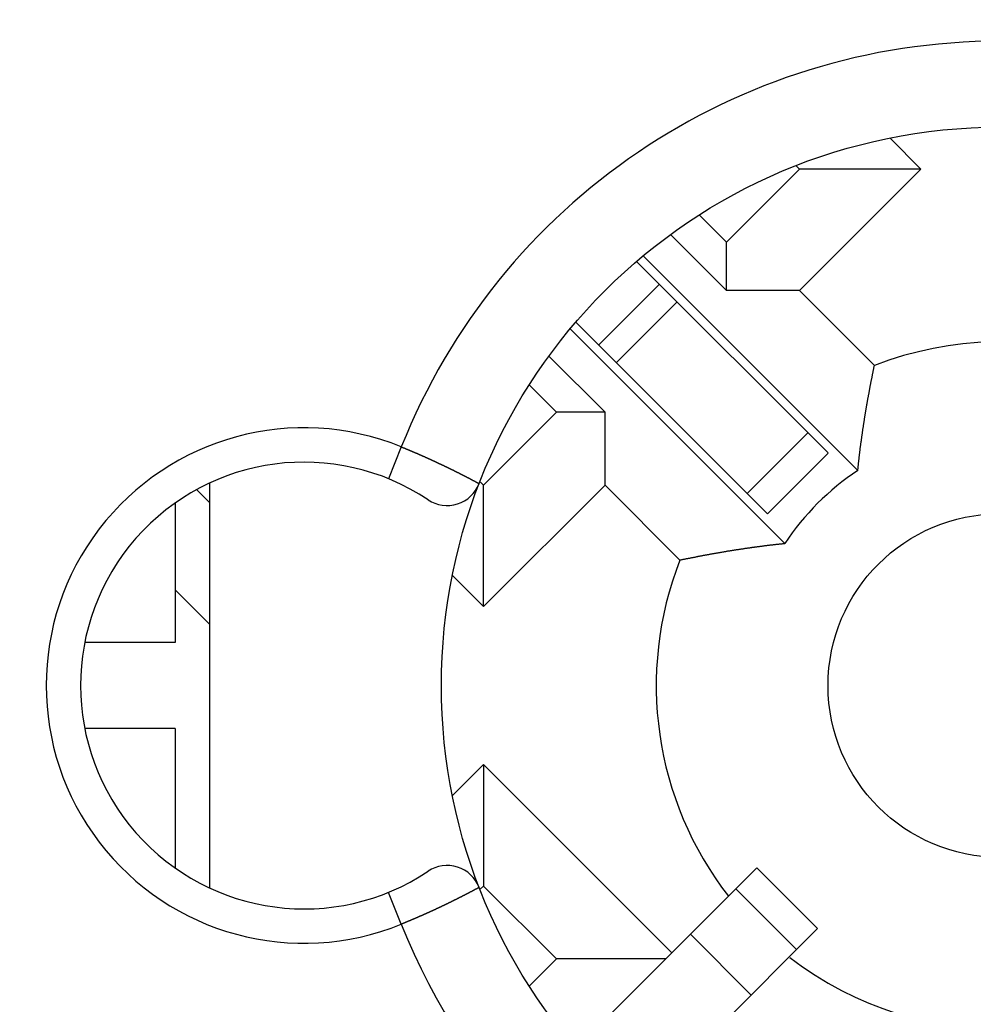
# Model space of a CAD drawing. Units: millimetres. Extents: x 0 to 1188, y 0 to 1680.
# Drawn here: x 972 to 978, y 958 to 964 of the extents above; entities that cross this region are included whole.
import ezdxf

# ---------------------------------------------------------------- set-up
doc = ezdxf.new("R2010")
doc.units = ezdxf.units.MM

msp = doc.modelspace()

# ---------------------------------------------------------------- linework, layer by layer
for p, q in [((977.7435, 962.9899), (977.5639, 963.1694)), ((976.6121, 962.5656), (977.0364, 962.9899)), ((977.0364, 962.9899), (977.0166, 963.0097)), ((977.0364, 962.2827), (977.7435, 962.9899)), ((977.7435, 962.9899), (977.0364, 962.9899)), ((976.4552, 962.7225), (976.6121, 962.5656)), ((976.2873, 962.6075), (976.6121, 962.2827)), ((976.6121, 962.2827), (976.6121, 962.5656)), ((977.376, 961.236), (976.1294, 962.4826)), ((977.2034, 961.3379), (976.0908, 962.4505)), ((975.8678, 961.9664), (976.2213, 962.32)), ((977.0364, 962.2827), (976.6121, 962.2827)), ((977.0364, 962.2827), (977.4726, 961.8465)), ((975.9709, 961.8633), (976.3245, 962.2168)), ((976.9517, 960.8117), (975.7051, 962.0583)), ((976.8499, 960.9843), (975.7372, 962.097)), ((975.905, 961.5756), (975.5802, 961.9004)), ((977.4673, 961.8196), (977.4678, 961.8236)), ((977.4678, 961.8236), (977.4688, 961.8276)), ((977.4688, 961.8276), (977.4693, 961.8311)), ((977.4693, 961.8311), (977.4703, 961.8351)), ((977.4703, 961.8351), (977.4708, 961.8391)), ((977.4708, 961.8391), (977.4718, 961.8426)), ((977.4718, 961.8426), (977.4728, 961.8466)), ((977.4558, 961.7626), (977.4563, 961.7666)), ((977.4563, 961.7666), (977.4573, 961.7701)), ((977.4573, 961.7701), (977.4578, 961.7741)), ((977.4578, 961.7741), (977.4588, 961.7781)), ((977.4588, 961.7781), (977.4593, 961.7816)), ((977.4593, 961.7816), (977.4603, 961.7856)), ((977.4603, 961.7856), (977.4608, 961.7891)), ((977.4608, 961.7891), (977.4618, 961.7931)), ((977.4618, 961.7931), (977.4623, 961.7971)), ((977.4623, 961.7971), (977.4633, 961.8006)), ((977.4633, 961.8006), (977.4638, 961.8046)), ((977.4638, 961.8046), (977.4648, 961.8086)), ((977.4648, 961.8086), (977.4653, 961.8121)), ((977.4653, 961.8121), (977.4663, 961.8161)), ((977.4663, 961.8161), (977.4673, 961.8196)), ((975.6221, 961.5756), (975.4652, 961.7326)), ((977.4448, 961.7056), (977.4453, 961.7091)), ((977.4453, 961.7091), (977.4463, 961.7131)), ((977.4463, 961.7131), (977.4468, 961.7166)), ((977.4468, 961.7166), (977.4473, 961.7206)), ((977.4473, 961.7206), (977.4483, 961.7246)), ((977.4483, 961.7246), (977.4488, 961.7281)), ((977.4488, 961.7281), (977.4498, 961.7321)), ((977.4498, 961.7321), (977.4503, 961.7361)), ((977.4503, 961.7361), (977.4513, 961.7396)), ((977.4513, 961.7396), (977.4518, 961.7436)), ((977.4518, 961.7436), (977.4528, 961.7476)), ((977.4528, 961.7476), (977.4533, 961.7511)), ((977.4533, 961.7511), (977.4543, 961.7551)), ((977.4543, 961.7551), (977.4548, 961.7586)), ((977.4548, 961.7586), (977.4558, 961.7626)), ((977.4343, 961.6481), (977.4348, 961.6516)), ((977.4348, 961.6516), (977.4353, 961.6556)), ((977.4353, 961.6556), (977.4363, 961.6596)), ((977.4363, 961.6596), (977.4368, 961.6631)), ((977.4368, 961.6631), (977.4378, 961.6671)), ((977.4378, 961.6671), (977.4383, 961.6711)), ((977.4383, 961.6711), (977.4388, 961.6746)), ((977.4388, 961.6746), (977.4398, 961.6786)), ((977.4398, 961.6786), (977.4403, 961.6826)), ((977.4403, 961.6826), (977.4413, 961.6861)), ((977.4413, 961.6861), (977.4418, 961.6901)), ((977.4418, 961.6901), (977.4423, 961.6941)), ((977.4423, 961.6941), (977.4433, 961.6976)), ((977.4433, 961.6976), (977.4438, 961.7016)), ((977.4438, 961.7016), (977.4448, 961.7056)), ((977.4243, 961.5906), (977.4248, 961.5941)), ((977.4248, 961.5941), (977.4253, 961.5981)), ((977.4253, 961.5981), (977.4263, 961.6021)), ((977.4263, 961.6021), (977.4268, 961.6056)), ((977.4268, 961.6056), (977.4273, 961.6096)), ((977.4273, 961.6096), (977.4283, 961.6136)), ((977.4283, 961.6136), (977.4288, 961.6171)), ((977.4288, 961.6171), (977.4293, 961.6211)), ((977.4293, 961.6211), (977.4303, 961.6251)), ((977.4303, 961.6251), (977.4308, 961.6286)), ((977.4308, 961.6286), (977.4313, 961.6326)), ((977.4313, 961.6326), (977.4323, 961.6366)), ((977.4323, 961.6366), (977.4328, 961.6401)), ((977.4328, 961.6401), (977.4333, 961.6441)), ((977.4333, 961.6441), (977.4343, 961.6481)), ((975.1979, 961.1514), (975.6221, 961.5756)), ((975.905, 961.5756), (975.6221, 961.5756)), ((975.905, 961.1514), (975.905, 961.5756)), ((977.4148, 961.5331), (977.4153, 961.5366)), ((977.4153, 961.5366), (977.4158, 961.5406)), ((977.4158, 961.5406), (977.4168, 961.5446)), ((977.4168, 961.5446), (977.4173, 961.5481)), ((977.4173, 961.5481), (977.4178, 961.5521)), ((977.4178, 961.5521), (977.4183, 961.5561)), ((977.4183, 961.5561), (977.4193, 961.5596)), ((977.4193, 961.5596), (977.4198, 961.5636)), ((977.4198, 961.5636), (977.4203, 961.5676)), ((977.4203, 961.5676), (977.4208, 961.5711)), ((977.4208, 961.5711), (977.4218, 961.5751)), ((977.4218, 961.5751), (977.4223, 961.5791)), ((977.4223, 961.5791), (977.4228, 961.5826)), ((977.4228, 961.5826), (977.4233, 961.5866)), ((977.4233, 961.5866), (977.4243, 961.5906)), ((977.4058, 961.4751), (977.4063, 961.4791)), ((977.4063, 961.4791), (977.4073, 961.4831)), ((977.4073, 961.4831), (977.4078, 961.4866)), ((977.4078, 961.4866), (977.4083, 961.4906)), ((977.4083, 961.4906), (977.4088, 961.4946)), ((977.4088, 961.4946), (977.4093, 961.4981)), ((977.4093, 961.4981), (977.4098, 961.5021)), ((977.4098, 961.5021), (977.4108, 961.5061)), ((977.4108, 961.5061), (977.4113, 961.5101)), ((977.4113, 961.5101), (977.4118, 961.5136)), ((977.4118, 961.5136), (977.4123, 961.5176)), ((977.4123, 961.5176), (977.4128, 961.5216)), ((977.4128, 961.5216), (977.4138, 961.5251)), ((977.4138, 961.5251), (977.4143, 961.5291)), ((977.4143, 961.5291), (977.4148, 961.5331)), ((977.0857, 961.4556), (976.7321, 961.102)), ((977.3983, 961.4211), (977.3988, 961.4251)), ((977.3988, 961.4251), (977.3993, 961.4291)), ((977.3993, 961.4291), (977.3998, 961.4331)), ((977.3998, 961.4331), (977.4003, 961.4366)), ((977.4003, 961.4366), (977.4008, 961.4406)), ((977.4008, 961.4406), (977.4013, 961.4446)), ((977.4013, 961.4446), (977.4018, 961.4481)), ((977.4018, 961.4481), (977.4028, 961.4521)), ((977.4028, 961.4521), (977.4033, 961.4561)), ((977.4033, 961.4561), (977.4038, 961.4601)), ((977.4038, 961.4601), (977.4043, 961.4636)), ((977.4043, 961.4636), (977.4048, 961.4676)), ((977.4048, 961.4676), (977.4053, 961.4716)), ((977.4053, 961.4716), (977.4058, 961.4751)), ((974.7197, 961.3735), (974.6442, 961.1883)), ((974.7198, 961.3736), (974.7213, 961.3731)), ((974.7213, 961.3731), (974.7228, 961.3721)), ((974.7228, 961.3721), (974.7243, 961.3716)), ((974.7243, 961.3716), (974.7258, 961.3711)), ((974.7258, 961.3711), (974.7268, 961.3706)), ((974.7268, 961.3706), (974.7283, 961.3701)), ((974.7283, 961.3701), (974.7298, 961.3696)), ((974.7298, 961.3696), (974.7313, 961.3686)), ((974.7313, 961.3686), (974.7328, 961.3681)), ((974.7328, 961.3681), (974.7343, 961.3676)), ((974.7343, 961.3676), (974.7358, 961.3671)), ((974.7358, 961.3671), (974.7373, 961.3666)), ((974.7373, 961.3666), (974.7388, 961.3656)), ((974.7388, 961.3656), (974.7403, 961.3651)), ((974.7403, 961.3651), (974.7418, 961.3646)), ((974.7418, 961.3646), (974.7428, 961.3641)), ((974.7428, 961.3641), (974.7443, 961.3636)), ((977.3903, 961.3636), (977.3908, 961.3676)), ((977.3908, 961.3676), (977.3913, 961.3711)), ((977.3913, 961.3711), (977.3918, 961.3751)), ((977.3918, 961.3751), (977.3923, 961.3791)), ((977.3923, 961.3791), (977.3928, 961.3826)), ((977.3928, 961.3826), (977.3933, 961.3866)), ((977.3933, 961.3866), (977.3938, 961.3906)), ((977.3938, 961.3906), (977.3943, 961.3946)), ((977.3943, 961.3946), (977.3953, 961.3981)), ((977.3953, 961.3981), (977.3958, 961.4021)), ((977.3958, 961.4021), (977.3963, 961.4061)), ((977.3963, 961.4061), (977.3968, 961.4096)), ((977.3968, 961.4096), (977.3973, 961.4136)), ((977.3973, 961.4136), (977.3978, 961.4176)), ((977.3978, 961.4176), (977.3983, 961.4211)), ((974.7443, 961.3636), (974.7458, 961.3626)), ((974.7458, 961.3626), (974.7473, 961.3621)), ((974.7473, 961.3621), (974.7488, 961.3616)), ((974.7488, 961.3616), (974.7503, 961.3611)), ((974.7503, 961.3611), (974.7518, 961.3606)), ((974.7518, 961.3606), (974.7533, 961.3596)), ((974.7533, 961.3596), (974.7548, 961.3591)), ((974.7548, 961.3591), (974.7563, 961.3586)), ((974.7563, 961.3586), (974.7573, 961.3581)), ((974.7573, 961.3581), (974.7588, 961.3576)), ((974.7588, 961.3576), (974.7603, 961.3566)), ((974.7603, 961.3566), (974.7618, 961.3561)), ((974.7618, 961.3561), (974.7633, 961.3556)), ((974.7633, 961.3556), (974.7648, 961.3551)), ((974.7648, 961.3551), (974.7663, 961.3546)), ((974.7663, 961.3546), (974.7678, 961.3536)), ((974.7678, 961.3536), (974.7693, 961.3531)), ((974.7693, 961.3531), (974.7708, 961.3526)), ((974.7708, 961.3526), (974.7718, 961.3521)), ((974.7718, 961.3521), (974.7733, 961.3511)), ((974.7733, 961.3511), (974.7748, 961.3506)), ((974.7748, 961.3506), (974.7763, 961.3501)), ((974.7763, 961.3501), (974.7778, 961.3496)), ((974.7778, 961.3496), (974.7793, 961.3491)), ((974.7793, 961.3491), (974.7808, 961.3481)), ((974.7808, 961.3481), (974.7823, 961.3476)), ((974.7823, 961.3476), (974.7838, 961.3471)), ((974.7838, 961.3471), (974.7853, 961.3466)), ((974.7853, 961.3466), (974.7863, 961.3456)), ((974.7863, 961.3456), (974.7878, 961.3451)), ((974.7878, 961.3451), (974.7893, 961.3446)), ((974.7893, 961.3446), (974.7908, 961.3441)), ((974.7908, 961.3441), (974.7923, 961.3436)), ((974.7923, 961.3436), (974.7938, 961.3426)), ((974.7938, 961.3426), (974.7953, 961.3421)), ((974.7953, 961.3421), (974.7968, 961.3416)), ((974.7968, 961.3416), (974.7983, 961.3411)), ((974.7983, 961.3411), (974.7993, 961.3401)), ((974.7993, 961.3401), (974.8008, 961.3396)), ((974.8008, 961.3396), (974.8023, 961.3391)), ((974.8023, 961.3391), (974.8038, 961.3386)), ((974.8038, 961.3386), (974.8053, 961.3376)), ((974.8053, 961.3376), (974.8068, 961.3371)), ((974.8068, 961.3371), (974.8083, 961.3366)), ((974.8083, 961.3366), (974.8098, 961.3361)), ((974.8098, 961.3361), (974.8113, 961.3351)), ((974.8113, 961.3351), (974.8123, 961.3346)), ((974.8123, 961.3346), (974.8138, 961.3341)), ((974.8138, 961.3341), (974.8153, 961.3336)), ((974.8153, 961.3336), (974.8168, 961.3326)), ((974.8168, 961.3326), (974.8183, 961.3321)), ((974.8183, 961.3321), (974.8198, 961.3316)), ((974.8198, 961.3316), (974.8213, 961.3311)), ((974.8213, 961.3311), (974.8228, 961.3301)), ((974.8228, 961.3301), (974.8243, 961.3296)), ((974.8243, 961.3296), (974.8253, 961.3291)), ((974.8253, 961.3291), (974.8268, 961.3286)), ((974.8268, 961.3286), (974.8283, 961.3276)), ((974.8283, 961.3276), (974.8298, 961.3271)), ((974.8298, 961.3271), (974.8313, 961.3266)), ((974.8313, 961.3266), (974.8328, 961.3261)), ((974.8328, 961.3261), (974.8343, 961.3251)), ((974.8343, 961.3251), (974.8358, 961.3246)), ((974.8358, 961.3246), (974.8368, 961.3241)), ((974.8368, 961.3241), (974.8383, 961.3236)), ((974.8383, 961.3236), (974.8398, 961.3226)), ((974.8398, 961.3226), (974.8413, 961.3221)), ((974.8413, 961.3221), (974.8428, 961.3216)), ((974.8428, 961.3216), (974.8443, 961.3211)), ((974.8443, 961.3211), (974.8458, 961.3201)), ((974.8458, 961.3201), (974.8473, 961.3196)), ((974.8473, 961.3196), (974.8483, 961.3191)), ((974.8483, 961.3191), (974.8498, 961.3181)), ((974.8498, 961.3181), (974.8513, 961.3176)), ((974.8513, 961.3176), (974.8528, 961.3171)), ((974.8528, 961.3171), (974.8543, 961.3166)), ((974.8543, 961.3166), (974.8558, 961.3156)), ((974.8558, 961.3156), (974.8573, 961.3151)), ((974.8573, 961.3151), (974.8588, 961.3146)), ((974.8588, 961.3146), (974.8598, 961.3136)), ((974.8598, 961.3136), (974.8613, 961.3131)), ((974.8613, 961.3131), (974.8628, 961.3126)), ((974.8628, 961.3126), (974.8643, 961.3121)), ((974.8643, 961.3121), (974.8658, 961.3111)), ((974.8658, 961.3111), (974.8673, 961.3106)), ((974.8673, 961.3106), (974.8688, 961.3101)), ((974.8688, 961.3101), (974.8703, 961.3091)), ((974.8703, 961.3091), (974.8713, 961.3086)), ((974.8713, 961.3086), (974.8728, 961.3081)), ((974.8728, 961.3081), (974.8743, 961.3076)), ((974.8743, 961.3076), (974.8758, 961.3066)), ((976.8499, 960.9843), (977.2034, 961.3378)), ((977.3833, 961.3056), (977.3838, 961.3096)), ((977.3838, 961.3096), (977.3843, 961.3131)), ((977.3843, 961.3131), (977.3848, 961.3171)), ((977.3848, 961.3171), (977.3853, 961.3211)), ((977.3853, 961.3211), (977.3858, 961.3251)), ((977.3858, 961.3251), (977.3863, 961.3286)), ((977.3863, 961.3286), (977.3868, 961.3326)), ((977.3868, 961.3326), (977.3873, 961.3366)), ((977.3873, 961.3366), (977.3878, 961.3406)), ((977.3878, 961.3406), (977.3883, 961.3441)), ((977.3883, 961.3441), (977.3888, 961.3481)), ((977.3888, 961.3481), (977.3893, 961.3521)), ((977.3893, 961.3521), (977.3898, 961.3556)), ((977.3898, 961.3596), (977.3903, 961.3636)), ((977.3898, 961.3556), (977.3898, 961.3596)), ((974.8758, 961.3066), (974.8773, 961.3061)), ((974.8773, 961.3061), (974.8788, 961.3056)), ((974.8788, 961.3056), (974.8803, 961.3046)), ((974.8803, 961.3046), (974.8813, 961.3041)), ((974.8813, 961.3041), (974.8828, 961.3036)), ((974.8828, 961.3036), (974.8843, 961.3031)), ((974.8843, 961.3031), (974.8858, 961.3021)), ((974.8858, 961.3021), (974.8873, 961.3016)), ((974.8873, 961.3016), (974.8888, 961.3011)), ((974.8888, 961.3011), (974.8903, 961.3001)), ((974.8903, 961.3001), (974.8913, 961.2996)), ((974.8913, 961.2996), (974.8928, 961.2991)), ((974.8928, 961.2991), (974.8943, 961.2981)), ((974.8943, 961.2981), (974.8958, 961.2976)), ((974.8958, 961.2976), (974.8973, 961.2971)), ((974.8973, 961.2971), (974.8988, 961.2966)), ((974.8988, 961.2966), (974.9003, 961.2956)), ((974.9003, 961.2956), (974.9013, 961.2951)), ((974.9013, 961.2951), (974.9028, 961.2946)), ((974.9028, 961.2946), (974.9043, 961.2936)), ((974.9043, 961.2936), (974.9058, 961.2931)), ((974.9058, 961.2931), (974.9073, 961.2926)), ((974.9073, 961.2926), (974.9088, 961.2916)), ((974.9088, 961.2916), (974.9103, 961.2911)), ((974.9103, 961.2911), (974.9113, 961.2906)), ((974.9113, 961.2906), (974.9128, 961.2896)), ((974.9128, 961.2896), (974.9143, 961.2891)), ((974.9143, 961.2891), (974.9158, 961.2886)), ((974.9158, 961.2886), (974.9173, 961.2876)), ((974.9173, 961.2876), (974.9188, 961.2871)), ((974.9188, 961.2871), (974.9203, 961.2866)), ((974.9203, 961.2866), (974.9213, 961.2856)), ((974.9213, 961.2856), (974.9228, 961.2851)), ((974.9228, 961.2851), (974.9243, 961.2846)), ((974.9243, 961.2846), (974.9258, 961.2836)), ((974.9258, 961.2836), (974.9273, 961.2831)), ((974.9273, 961.2831), (974.9288, 961.2826)), ((974.9288, 961.2826), (974.9303, 961.2816)), ((974.9303, 961.2816), (974.9313, 961.2811)), ((974.9313, 961.2811), (974.9328, 961.2806)), ((974.9328, 961.2806), (974.9343, 961.2796)), ((974.9343, 961.2796), (974.9358, 961.2791)), ((974.9358, 961.2791), (974.9373, 961.2786)), ((974.9373, 961.2786), (974.9388, 961.2776)), ((974.9388, 961.2776), (974.9398, 961.2771)), ((974.9398, 961.2771), (974.9413, 961.2766)), ((974.9413, 961.2766), (974.9428, 961.2756)), ((974.9428, 961.2756), (974.9443, 961.2751)), ((974.9443, 961.2751), (974.9458, 961.2746)), ((974.9458, 961.2746), (974.9473, 961.2736)), ((974.9473, 961.2736), (974.9488, 961.2731)), ((974.9488, 961.2731), (974.9498, 961.2726)), ((974.9498, 961.2726), (974.9513, 961.2716)), ((974.9513, 961.2716), (974.9528, 961.2711)), ((974.9528, 961.2711), (974.9543, 961.2706)), ((974.9543, 961.2706), (974.9558, 961.2696)), ((974.9558, 961.2696), (974.9573, 961.2691)), ((974.9573, 961.2691), (974.9583, 961.2686)), ((974.9583, 961.2686), (974.9598, 961.2676)), ((974.9598, 961.2676), (974.9613, 961.2671)), ((974.9613, 961.2671), (974.9628, 961.2666)), ((974.9628, 961.2666), (974.9643, 961.2656)), ((974.9643, 961.2656), (974.9658, 961.2651)), ((974.9658, 961.2651), (974.9668, 961.2646)), ((974.9668, 961.2646), (974.9683, 961.2636)), ((974.9683, 961.2636), (974.9698, 961.2631)), ((974.9698, 961.2631), (974.9713, 961.2621)), ((974.9713, 961.2621), (974.9728, 961.2616)), ((974.9728, 961.2616), (974.9743, 961.2611)), ((974.9743, 961.2611), (974.9753, 961.2601)), ((974.9753, 961.2601), (974.9768, 961.2596)), ((974.9768, 961.2596), (974.9783, 961.2591)), ((974.9783, 961.2591), (974.9798, 961.2581)), ((974.9798, 961.2581), (974.9813, 961.2576)), ((974.9813, 961.2576), (974.9828, 961.2571)), ((974.9828, 961.2571), (974.9838, 961.2561)), ((974.9838, 961.2561), (974.9853, 961.2556)), ((974.9853, 961.2556), (974.9868, 961.2546)), ((974.9868, 961.2546), (974.9883, 961.2541)), ((974.9883, 961.2541), (974.9898, 961.2536)), ((974.9898, 961.2536), (974.9913, 961.2526)), ((974.9913, 961.2526), (974.9923, 961.2521)), ((974.9923, 961.2521), (974.9938, 961.2516)), ((974.9938, 961.2516), (974.9953, 961.2506)), ((974.9953, 961.2506), (974.9968, 961.2501)), ((974.9968, 961.2501), (974.9983, 961.2491)), ((977.3773, 961.2476), (977.3778, 961.2516)), ((977.3778, 961.2556), (977.3783, 961.2591)), ((977.3778, 961.2516), (977.3778, 961.2556)), ((977.3783, 961.2591), (977.3788, 961.2631)), ((977.3788, 961.2631), (977.3793, 961.2671)), ((977.3793, 961.2671), (977.3798, 961.2706)), ((977.3798, 961.2746), (977.3803, 961.2786)), ((977.3798, 961.2706), (977.3798, 961.2746)), ((977.3803, 961.2786), (977.3808, 961.2826)), ((977.3808, 961.2826), (977.3813, 961.2861)), ((977.3813, 961.2861), (977.3818, 961.2901)), ((977.3818, 961.2901), (977.3823, 961.2941)), ((977.3823, 961.2941), (977.3828, 961.2981)), ((977.3828, 961.2981), (977.3833, 961.3016)), ((977.3833, 961.3016), (977.3833, 961.3056)), ((974.9983, 961.2491), (974.9998, 961.2486)), ((974.9998, 961.2486), (975.0008, 961.2481)), ((975.0008, 961.2481), (975.0023, 961.2471)), ((975.0023, 961.2471), (975.0038, 961.2466)), ((975.0038, 961.2466), (975.0053, 961.2461)), ((975.0053, 961.2461), (975.0068, 961.2451)), ((975.0068, 961.2451), (975.0078, 961.2446)), ((975.0078, 961.2446), (975.0093, 961.2436)), ((975.0093, 961.2436), (975.0108, 961.2431)), ((975.0108, 961.2431), (975.0123, 961.2426)), ((975.0123, 961.2426), (975.0138, 961.2416)), ((975.0138, 961.2416), (975.0153, 961.2411)), ((975.0153, 961.2411), (975.0163, 961.2401)), ((975.0163, 961.2401), (975.0178, 961.2396)), ((975.0178, 961.2396), (975.0193, 961.2391)), ((975.0193, 961.2391), (975.0208, 961.2381)), ((975.0208, 961.2381), (975.0223, 961.2376)), ((975.0223, 961.2376), (975.0233, 961.2371)), ((975.0233, 961.2371), (975.0248, 961.2361)), ((975.0248, 961.2361), (975.0263, 961.2356)), ((975.0263, 961.2356), (975.0278, 961.2346)), ((975.0278, 961.2346), (975.0293, 961.2341)), ((975.0293, 961.2341), (975.0308, 961.2336)), ((975.0308, 961.2336), (975.0318, 961.2326)), ((975.0318, 961.2326), (975.0333, 961.2321)), ((975.0333, 961.2321), (975.0348, 961.2311)), ((975.0348, 961.2311), (975.0363, 961.2306)), ((975.0363, 961.2306), (975.0378, 961.2301)), ((975.0378, 961.2301), (975.0388, 961.2291)), ((975.0388, 961.2291), (975.0403, 961.2286)), ((975.0403, 961.2286), (975.0418, 961.2276)), ((975.0418, 961.2276), (975.0433, 961.2271)), ((975.0433, 961.2271), (975.0448, 961.2261)), ((975.0448, 961.2261), (975.0458, 961.2256)), ((975.0458, 961.2256), (975.0473, 961.2251)), ((975.0473, 961.2251), (975.0488, 961.2241)), ((975.0488, 961.2241), (975.0503, 961.2236)), ((975.0503, 961.2236), (975.0518, 961.2226)), ((975.0518, 961.2226), (975.0533, 961.2221)), ((975.0533, 961.2221), (975.0543, 961.2216)), ((975.0543, 961.2216), (975.0558, 961.2206)), ((975.0558, 961.2206), (975.0573, 961.2201)), ((975.0573, 961.2201), (975.0588, 961.2191)), ((975.0588, 961.2191), (975.0603, 961.2186)), ((975.0603, 961.2186), (975.0613, 961.2181)), ((975.0613, 961.2181), (975.0628, 961.2171)), ((975.0628, 961.2171), (975.0643, 961.2166)), ((975.0643, 961.2166), (975.0658, 961.2156)), ((975.0658, 961.2156), (975.0673, 961.2151)), ((975.0673, 961.2151), (975.0683, 961.2141)), ((975.0683, 961.2141), (975.0698, 961.2136)), ((975.0698, 961.2136), (975.0713, 961.2131)), ((975.0713, 961.2131), (975.0728, 961.2121)), ((975.0728, 961.2121), (975.0743, 961.2116)), ((975.0743, 961.2116), (975.0753, 961.2106)), ((975.0753, 961.2106), (975.0768, 961.2101)), ((975.0768, 961.2101), (975.0783, 961.2091)), ((975.0783, 961.2091), (975.0798, 961.2086)), ((975.0798, 961.2086), (975.0813, 961.2081)), ((975.0813, 961.2081), (975.0823, 961.2071)), ((975.0823, 961.2071), (975.0838, 961.2066)), ((975.0838, 961.2066), (975.0853, 961.2056)), ((975.0853, 961.2056), (975.0868, 961.2051)), ((975.0868, 961.2051), (975.0883, 961.2041)), ((975.0883, 961.2041), (975.0893, 961.2036)), ((975.0893, 961.2036), (975.0908, 961.2026)), ((975.0908, 961.2026), (975.0923, 961.2021)), ((975.0923, 961.2021), (975.0938, 961.2016)), ((975.0938, 961.2016), (975.0953, 961.2006)), ((975.0953, 961.2006), (975.0963, 961.2001)), ((975.0963, 961.2001), (975.0978, 961.1991)), ((975.0978, 961.1991), (975.0993, 961.1986)), ((975.0993, 961.1986), (975.1008, 961.1976)), ((975.1008, 961.1976), (975.1018, 961.1971)), ((975.1018, 961.1971), (975.1033, 961.1961)), ((975.1033, 961.1961), (975.1048, 961.1956)), ((975.1048, 961.1956), (975.1063, 961.1951)), ((975.1063, 961.1951), (975.1078, 961.1941)), ((975.1078, 961.1941), (975.1088, 961.1936)), ((975.1088, 961.1936), (975.1103, 961.1926)), ((975.1103, 961.1926), (975.1118, 961.1921)), ((975.1118, 961.1921), (975.1133, 961.1911)), ((977.3758, 961.2361), (977.3763, 961.2401)), ((977.3763, 961.2401), (977.3768, 961.2436)), ((977.3768, 961.2436), (977.3773, 961.2476)), ((973.6031, 961.1626), (973.6031, 958.8067)), ((975.1133, 961.1911), (975.1148, 961.1906)), ((975.1148, 961.1906), (975.1158, 961.1896)), ((975.1158, 961.1896), (975.1173, 961.1891)), ((975.1173, 961.1891), (975.1188, 961.1886)), ((975.1188, 961.1886), (975.1203, 961.1876)), ((975.1203, 961.1876), (975.1213, 961.1871)), ((975.1213, 961.1871), (975.1228, 961.1861)), ((975.1228, 961.1861), (975.1243, 961.1856)), ((975.1243, 961.1856), (975.1258, 961.1846)), ((975.1258, 961.1846), (975.1273, 961.1841)), ((975.1273, 961.1841), (975.1283, 961.1831)), ((975.1283, 961.1831), (975.1298, 961.1826)), ((975.1298, 961.1826), (975.1313, 961.1816)), ((975.1313, 961.1816), (975.1328, 961.1811)), ((975.1328, 961.1811), (975.1343, 961.1801)), ((975.1343, 961.1801), (975.1353, 961.1796)), ((975.1353, 961.1796), (975.1368, 961.1786)), ((975.1368, 961.1786), (975.1383, 961.1781)), ((975.1383, 961.1781), (975.1398, 961.1776)), ((975.1398, 961.1776), (975.1408, 961.1766)), ((975.1408, 961.1766), (975.1423, 961.1761)), ((975.1423, 961.1761), (975.1438, 961.1751)), ((975.1438, 961.1751), (975.1453, 961.1746)), ((975.1453, 961.1746), (975.1468, 961.1736)), ((975.1468, 961.1736), (975.1478, 961.1731)), ((975.1478, 961.1731), (975.1493, 961.1721)), ((975.1493, 961.1721), (975.1508, 961.1716)), ((975.1508, 961.1716), (975.1523, 961.1706)), ((975.1523, 961.1706), (975.1533, 961.1701)), ((975.1533, 961.1701), (975.1548, 961.1691)), ((975.1548, 961.1691), (975.1563, 961.1686)), ((975.1563, 961.1686), (975.1578, 961.1676)), ((975.1578, 961.1676), (975.1588, 961.1671)), ((975.1588, 961.1671), (975.1603, 961.1661)), ((975.1603, 961.1661), (975.1618, 961.1656)), ((975.1618, 961.1656), (975.1633, 961.1646)), ((975.1633, 961.1646), (975.1648, 961.1641)), ((975.1648, 961.1641), (975.1658, 961.1631)), ((975.1658, 961.1631), (975.1673, 961.1626)), ((975.1673, 961.1626), (975.1688, 961.1616)), ((975.1688, 961.1616), (975.1703, 961.1611)), ((975.1703, 961.1611), (975.1713, 961.1601)), ((975.1713, 961.1601), (975.1728, 961.1596)), ((975.1813, 961.168), (975.1979, 961.1514)), ((975.1979, 960.4443), (975.1979, 961.1514)), ((975.1979, 960.4443), (975.905, 961.1514)), ((975.905, 961.1514), (976.3412, 960.7151)), ((973.5292, 961.123), (973.6031, 961.0491)), ((973.4031, 961.0446), (973.4031, 960.2346)), ((976.7743, 960.7906), (976.7778, 960.7911)), ((976.7778, 960.7911), (976.7818, 960.7916)), ((976.7818, 960.7916), (976.7858, 960.7921)), ((976.7858, 960.7921), (976.7893, 960.7926)), ((976.7893, 960.7926), (976.7933, 960.7931)), ((976.7933, 960.7931), (976.7973, 960.7936)), ((976.7973, 960.7936), (976.8013, 960.7941)), ((976.8013, 960.7941), (976.8048, 960.7946)), ((976.8048, 960.7946), (976.8088, 960.7951)), ((976.8088, 960.7951), (976.8128, 960.7956)), ((976.8128, 960.7956), (976.8163, 960.7961)), ((976.8163, 960.7961), (976.8203, 960.7966)), ((976.8203, 960.7966), (976.8243, 960.7971)), ((976.8243, 960.7971), (976.8283, 960.7976)), ((976.8283, 960.7976), (976.8318, 960.7981)), ((976.8318, 960.7981), (976.8358, 960.7986)), ((976.8358, 960.7986), (976.8398, 960.7991)), ((976.8398, 960.7991), (976.8433, 960.7996)), ((976.8433, 960.7996), (976.8473, 960.8001)), ((976.8473, 960.8001), (976.8513, 960.8006)), ((976.8513, 960.8006), (976.8553, 960.8011)), ((976.8553, 960.8011), (976.8588, 960.8016)), ((976.8588, 960.8016), (976.8628, 960.8021)), ((976.8628, 960.8021), (976.8668, 960.8026)), ((976.8668, 960.8026), (976.8703, 960.8031)), ((976.8703, 960.8031), (976.8743, 960.8031)), ((976.8743, 960.8031), (976.8783, 960.8036)), ((976.8783, 960.8036), (976.8823, 960.8041)), ((976.8823, 960.8041), (976.8858, 960.8046)), ((976.8858, 960.8046), (976.8898, 960.8051)), ((976.8898, 960.8051), (976.8938, 960.8056)), ((976.8938, 960.8056), (976.8978, 960.8061)), ((976.8978, 960.8061), (976.9013, 960.8066)), ((976.9013, 960.8066), (976.9053, 960.8066)), ((976.9053, 960.8066), (976.9093, 960.8071)), ((976.9093, 960.8071), (976.9128, 960.8076)), ((976.9128, 960.8076), (976.9168, 960.8081)), ((976.9168, 960.8081), (976.9208, 960.8086)), ((976.9208, 960.8086), (976.9248, 960.8091)), ((976.9248, 960.8091), (976.9283, 960.8096)), ((976.9283, 960.8096), (976.9323, 960.8096)), ((976.9323, 960.8096), (976.9363, 960.8101)), ((976.9363, 960.8101), (976.9403, 960.8106)), ((976.9403, 960.8106), (976.9438, 960.8111)), ((976.9438, 960.8111), (976.9478, 960.8116)), ((976.9478, 960.8116), (976.9518, 960.8116)), ((976.4288, 960.7326), (976.4328, 960.7336)), ((976.4328, 960.7336), (976.4363, 960.7341)), ((976.4363, 960.7341), (976.4403, 960.7351)), ((976.4403, 960.7351), (976.4443, 960.7356)), ((976.4443, 960.7356), (976.4478, 960.7366)), ((976.4478, 960.7366), (976.4518, 960.7371)), ((976.4518, 960.7371), (976.4558, 960.7381)), ((976.4558, 960.7381), (976.4593, 960.7386)), ((976.4593, 960.7386), (976.4633, 960.7396)), ((976.4633, 960.7396), (976.4673, 960.7401)), ((976.4673, 960.7401), (976.4708, 960.7411)), ((976.4708, 960.7411), (976.4748, 960.7416)), ((976.4748, 960.7416), (976.4783, 960.7426)), ((976.4783, 960.7426), (976.4823, 960.7431)), ((976.4823, 960.7431), (976.4863, 960.7436)), ((976.4863, 960.7436), (976.4898, 960.7446)), ((976.4898, 960.7446), (976.4938, 960.7451)), ((976.4938, 960.7451), (976.4978, 960.7461)), ((976.4978, 960.7461), (976.5013, 960.7466)), ((976.5013, 960.7466), (976.5053, 960.7471)), ((976.5053, 960.7471), (976.5093, 960.7481)), ((976.5093, 960.7481), (976.5128, 960.7486)), ((976.5128, 960.7486), (976.5168, 960.7496)), ((976.5168, 960.7496), (976.5208, 960.7501)), ((976.5208, 960.7501), (976.5243, 960.7506)), ((976.5243, 960.7506), (976.5283, 960.7516)), ((976.5283, 960.7516), (976.5323, 960.7521)), ((976.5323, 960.7521), (976.5358, 960.7531)), ((976.5358, 960.7531), (976.5398, 960.7536)), ((976.5398, 960.7536), (976.5438, 960.7541)), ((976.5438, 960.7541), (976.5473, 960.7551)), ((976.5473, 960.7551), (976.5513, 960.7556)), ((976.5513, 960.7556), (976.5553, 960.7561)), ((976.5553, 960.7561), (976.5588, 960.7571)), ((976.5588, 960.7571), (976.5628, 960.7576)), ((976.5628, 960.7576), (976.5668, 960.7581)), ((976.5668, 960.7581), (976.5703, 960.7591)), ((976.5703, 960.7591), (976.5743, 960.7596)), ((976.5743, 960.7596), (976.5783, 960.7601)), ((976.5783, 960.7601), (976.5818, 960.7611)), ((976.5818, 960.7611), (976.5858, 960.7616)), ((976.5858, 960.7616), (976.5898, 960.7621)), ((976.5898, 960.7621), (976.5933, 960.7631)), ((976.5933, 960.7631), (976.5973, 960.7636)), ((976.5973, 960.7636), (976.6013, 960.7641)), ((976.6013, 960.7641), (976.6048, 960.7646)), ((976.6048, 960.7646), (976.6088, 960.7656)), ((976.6088, 960.7656), (976.6128, 960.7661)), ((976.6128, 960.7661), (976.6163, 960.7666)), ((976.6163, 960.7666), (976.6203, 960.7676)), ((976.6203, 960.7676), (976.6243, 960.7681)), ((976.6243, 960.7681), (976.6278, 960.7686)), ((976.6278, 960.7686), (976.6318, 960.7691)), ((976.6318, 960.7691), (976.6358, 960.7701)), ((976.6358, 960.7701), (976.6393, 960.7706)), ((976.6393, 960.7706), (976.6433, 960.7711)), ((976.6433, 960.7711), (976.6473, 960.7716)), ((976.6473, 960.7716), (976.6508, 960.7721)), ((976.6508, 960.7721), (976.6548, 960.7731)), ((976.6548, 960.7731), (976.6588, 960.7736)), ((976.6588, 960.7736), (976.6623, 960.7741)), ((976.6623, 960.7741), (976.6663, 960.7746)), ((976.6663, 960.7746), (976.6703, 960.7756)), ((976.6703, 960.7756), (976.6738, 960.7761)), ((976.6738, 960.7761), (976.6778, 960.7766)), ((976.6778, 960.7766), (976.6818, 960.7771)), ((976.6818, 960.7771), (976.6858, 960.7776)), ((976.6858, 960.7776), (976.6893, 960.7781)), ((976.6893, 960.7781), (976.6933, 960.7791)), ((976.6933, 960.7791), (976.6973, 960.7796)), ((976.6973, 960.7796), (976.7008, 960.7801)), ((976.7008, 960.7801), (976.7048, 960.7806)), ((976.7048, 960.7806), (976.7088, 960.7811)), ((976.7088, 960.7811), (976.7123, 960.7816)), ((976.7123, 960.7816), (976.7163, 960.7826)), ((976.7163, 960.7826), (976.7203, 960.7831)), ((976.7203, 960.7831), (976.7238, 960.7836)), ((976.7238, 960.7836), (976.7278, 960.7841)), ((976.7278, 960.7841), (976.7318, 960.7846)), ((976.7318, 960.7846), (976.7358, 960.7851)), ((976.7358, 960.7851), (976.7393, 960.7856)), ((976.7393, 960.7856), (976.7433, 960.7861)), ((976.7433, 960.7861), (976.7473, 960.7866)), ((976.7473, 960.7866), (976.7508, 960.7876)), ((976.7508, 960.7876), (976.7548, 960.7881)), ((976.7548, 960.7881), (976.7588, 960.7886)), ((976.7588, 960.7886), (976.7623, 960.7891)), ((976.7623, 960.7891), (976.7663, 960.7896)), ((976.7663, 960.7896), (976.7703, 960.7901)), ((976.7703, 960.7901), (976.7743, 960.7906)), ((976.3413, 960.7151), (976.3448, 960.7161)), ((976.3448, 960.7161), (976.3488, 960.7166)), ((976.3488, 960.7166), (976.3528, 960.7176)), ((976.3528, 960.7176), (976.3563, 960.7181)), ((976.3563, 960.7181), (976.3603, 960.7191)), ((976.3603, 960.7191), (976.3643, 960.7196)), ((976.3643, 960.7196), (976.3678, 960.7206)), ((976.3678, 960.7206), (976.3718, 960.7216)), ((976.3718, 960.7216), (976.3753, 960.7221)), ((976.3753, 960.7221), (976.3793, 960.7231)), ((976.3793, 960.7231), (976.3833, 960.7236)), ((976.3833, 960.7236), (976.3868, 960.7246)), ((976.3868, 960.7246), (976.3908, 960.7251)), ((976.3908, 960.7251), (976.3948, 960.7261)), ((976.3948, 960.7261), (976.3983, 960.7266)), ((976.3983, 960.7266), (976.4023, 960.7276)), ((976.4023, 960.7276), (976.4058, 960.7281)), ((976.4058, 960.7281), (976.4098, 960.7291)), ((976.4098, 960.7291), (976.4138, 960.7296)), ((976.4138, 960.7296), (976.4173, 960.7306)), ((976.4173, 960.7306), (976.4213, 960.7316)), ((976.4213, 960.7316), (976.4253, 960.7321)), ((976.4253, 960.7321), (976.4288, 960.7326)), ((975.0177, 960.6244), (975.1979, 960.4443)), ((973.4031, 960.542), (973.6031, 960.342)), ((973.4031, 960.2346), (972.8798, 960.2346)), ((973.4031, 959.7346), (972.8798, 959.7346)), ((973.4031, 959.7346), (973.4031, 958.9247)), ((975.1979, 959.525), (975.0177, 959.3449)), ((975.1979, 959.525), (975.1979, 958.8179)), ((976.2939, 958.429), (975.1979, 959.525)), ((975.736, 957.8711), (976.7889, 958.924)), ((976.7889, 958.924), (977.1424, 958.5704)), ((975.1283, 958.7861), (975.1273, 958.7851)), ((975.1298, 958.7866), (975.1283, 958.7861)), ((975.1313, 958.7876), (975.1298, 958.7866)), ((975.1328, 958.7881), (975.1313, 958.7876)), ((975.1343, 958.7891), (975.1328, 958.7881)), ((975.1353, 958.7896), (975.1343, 958.7891)), ((975.1368, 958.7906), (975.1353, 958.7896)), ((975.1383, 958.7911), (975.1368, 958.7906)), ((975.1398, 958.7921), (975.1383, 958.7911)), ((975.1408, 958.7926), (975.1398, 958.7921)), ((975.1423, 958.7936), (975.1408, 958.7926)), ((975.1438, 958.7941), (975.1423, 958.7936)), ((975.1453, 958.7951), (975.1438, 958.7941)), ((975.1468, 958.7956), (975.1453, 958.7951)), ((975.1478, 958.7966), (975.1468, 958.7956)), ((975.1493, 958.7971), (975.1478, 958.7966)), ((975.1508, 958.7976), (975.1493, 958.7971)), ((975.1523, 958.7986), (975.1508, 958.7976)), ((975.1533, 958.7991), (975.1523, 958.7986)), ((975.1548, 958.8001), (975.1533, 958.7991)), ((975.1563, 958.8006), (975.1548, 958.8001)), ((975.1578, 958.8016), (975.1563, 958.8006)), ((975.1588, 958.8021), (975.1578, 958.8016)), ((975.1603, 958.8031), (975.1588, 958.8021)), ((975.1618, 958.8036), (975.1603, 958.8031)), ((975.1633, 958.8046), (975.1618, 958.8036)), ((975.1648, 958.8051), (975.1633, 958.8046)), ((975.1658, 958.8061), (975.1648, 958.8051)), ((975.1673, 958.8066), (975.1658, 958.8061)), ((975.1688, 958.8076), (975.1673, 958.8066)), ((975.1703, 958.8081), (975.1688, 958.8076)), ((975.1713, 958.8091), (975.1703, 958.8081)), ((975.1728, 958.8096), (975.1713, 958.8091)), ((975.1979, 958.8179), (975.1813, 958.8013)), ((975.6221, 958.3937), (975.1979, 958.8179)), ((976.6666, 958.8018), (977.0202, 958.4482)), ((974.7197, 958.5958), (974.6442, 958.781)), ((975.0153, 958.7281), (975.0138, 958.7276)), ((975.0163, 958.7291), (975.0153, 958.7281)), ((975.0178, 958.7296), (975.0163, 958.7291)), ((975.0193, 958.7306), (975.0178, 958.7296)), ((975.0208, 958.7311), (975.0193, 958.7306)), ((975.0223, 958.7316), (975.0208, 958.7311)), ((975.0233, 958.7326), (975.0223, 958.7316)), ((975.0248, 958.7331), (975.0233, 958.7326)), ((975.0263, 958.7336), (975.0248, 958.7331)), ((975.0278, 958.7346), (975.0263, 958.7336)), ((975.0293, 958.7351), (975.0278, 958.7346)), ((975.0308, 958.7361), (975.0293, 958.7351)), ((975.0318, 958.7366), (975.0308, 958.7361)), ((975.0333, 958.7371), (975.0318, 958.7366)), ((975.0348, 958.7381), (975.0333, 958.7371)), ((975.0363, 958.7386), (975.0348, 958.7381)), ((975.0378, 958.7396), (975.0363, 958.7386)), ((975.0388, 958.7401), (975.0378, 958.7396)), ((975.0403, 958.7411), (975.0388, 958.7401)), ((975.0418, 958.7416), (975.0403, 958.7411)), ((975.0433, 958.7421), (975.0418, 958.7416)), ((975.0448, 958.7431), (975.0433, 958.7421)), ((975.0458, 958.7436), (975.0448, 958.7431)), ((975.0473, 958.7446), (975.0458, 958.7436)), ((975.0488, 958.7451), (975.0473, 958.7446)), ((975.0503, 958.7456), (975.0488, 958.7451)), ((975.0518, 958.7466), (975.0503, 958.7456)), ((975.0533, 958.7471), (975.0518, 958.7466)), ((975.0543, 958.7481), (975.0533, 958.7471)), ((975.0558, 958.7486), (975.0543, 958.7481)), ((975.0573, 958.7491), (975.0558, 958.7486)), ((975.0588, 958.7501), (975.0573, 958.7491)), ((975.0603, 958.7506), (975.0588, 958.7501)), ((975.0613, 958.7516), (975.0603, 958.7506)), ((975.0628, 958.7521), (975.0613, 958.7516)), ((975.0643, 958.7531), (975.0628, 958.7521)), ((975.0658, 958.7536), (975.0643, 958.7531)), ((975.0673, 958.7541), (975.0658, 958.7536)), ((975.0683, 958.7551), (975.0673, 958.7541)), ((975.0698, 958.7556), (975.0683, 958.7551)), ((975.0713, 958.7566), (975.0698, 958.7556)), ((975.0728, 958.7571), (975.0713, 958.7566)), ((975.0743, 958.7581), (975.0728, 958.7571)), ((975.0753, 958.7586), (975.0743, 958.7581)), ((975.0768, 958.7591), (975.0753, 958.7586)), ((975.0783, 958.7601), (975.0768, 958.7591)), ((975.0798, 958.7606), (975.0783, 958.7601)), ((975.0813, 958.7616), (975.0798, 958.7606)), ((975.0823, 958.7621), (975.0813, 958.7616)), ((975.0838, 958.7631), (975.0823, 958.7621)), ((975.0853, 958.7636), (975.0838, 958.7631)), ((975.0868, 958.7641), (975.0853, 958.7636)), ((975.0883, 958.7651), (975.0868, 958.7641)), ((975.0893, 958.7656), (975.0883, 958.7651)), ((975.0908, 958.7666), (975.0893, 958.7656)), ((975.0923, 958.7671), (975.0908, 958.7666)), ((975.0938, 958.7681), (975.0923, 958.7671)), ((975.0953, 958.7686), (975.0938, 958.7681)), ((975.0963, 958.7696), (975.0953, 958.7686)), ((975.0978, 958.7701), (975.0963, 958.7696)), ((975.0993, 958.7706), (975.0978, 958.7701)), ((975.1008, 958.7716), (975.0993, 958.7706)), ((975.1018, 958.7721), (975.1008, 958.7716)), ((975.1033, 958.7731), (975.1018, 958.7721)), ((975.1048, 958.7736), (975.1033, 958.7731)), ((975.1063, 958.7746), (975.1048, 958.7736)), ((975.1078, 958.7751), (975.1063, 958.7746)), ((975.1088, 958.7761), (975.1078, 958.7751)), ((975.1103, 958.7766), (975.1088, 958.7761)), ((975.1118, 958.7771), (975.1103, 958.7766)), ((975.1133, 958.7781), (975.1118, 958.7771)), ((975.1148, 958.7786), (975.1133, 958.7781)), ((975.1158, 958.7796), (975.1148, 958.7786)), ((975.1173, 958.7801), (975.1158, 958.7796)), ((975.1188, 958.7811), (975.1173, 958.7801)), ((975.1203, 958.7816), (975.1188, 958.7811)), ((975.1213, 958.7826), (975.1203, 958.7816)), ((975.1228, 958.7831), (975.1213, 958.7826)), ((975.1243, 958.7841), (975.1228, 958.7831)), ((975.1258, 958.7846), (975.1243, 958.7841)), ((975.1273, 958.7851), (975.1258, 958.7846)), ((974.8943, 958.6711), (974.8928, 958.6701)), ((974.8958, 958.6716), (974.8943, 958.6711)), ((974.8973, 958.6721), (974.8958, 958.6716)), ((974.8988, 958.6731), (974.8973, 958.6721)), ((974.9003, 958.6736), (974.8988, 958.6731)), ((974.9013, 958.6741), (974.9003, 958.6736)), ((974.9028, 958.6751), (974.9013, 958.6741)), ((974.9043, 958.6756), (974.9028, 958.6751)), ((974.9058, 958.6761), (974.9043, 958.6756)), ((974.9073, 958.6771), (974.9058, 958.6761)), ((974.9088, 958.6776), (974.9073, 958.6771)), ((974.9103, 958.6781), (974.9088, 958.6776)), ((974.9113, 958.6791), (974.9103, 958.6781)), ((974.9128, 958.6796), (974.9113, 958.6791)), ((974.9143, 958.6801), (974.9128, 958.6796)), ((974.9158, 958.6806), (974.9143, 958.6801)), ((974.9173, 958.6816), (974.9158, 958.6806)), ((974.9188, 958.6821), (974.9173, 958.6816)), ((974.9203, 958.6826), (974.9188, 958.6821)), ((974.9213, 958.6836), (974.9203, 958.6826)), ((974.9228, 958.6841), (974.9213, 958.6836)), ((974.9243, 958.6846), (974.9228, 958.6841)), ((974.9258, 958.6856), (974.9243, 958.6846)), ((974.9273, 958.6861), (974.9258, 958.6856)), ((974.9288, 958.6866), (974.9273, 958.6861)), ((974.9303, 958.6876), (974.9288, 958.6866)), ((974.9313, 958.6881), (974.9303, 958.6876)), ((974.9328, 958.6886), (974.9313, 958.6881)), ((974.9343, 958.6896), (974.9328, 958.6886)), ((974.9358, 958.6901), (974.9343, 958.6896)), ((974.9373, 958.6906), (974.9358, 958.6901)), ((974.9388, 958.6916), (974.9373, 958.6906)), ((974.9398, 958.6921), (974.9388, 958.6916)), ((974.9413, 958.6926), (974.9398, 958.6921)), ((974.9428, 958.6936), (974.9413, 958.6926)), ((974.9443, 958.6941), (974.9428, 958.6936)), ((974.9458, 958.6946), (974.9443, 958.6941)), ((974.9473, 958.6956), (974.9458, 958.6946)), ((974.9488, 958.6961), (974.9473, 958.6956)), ((974.9498, 958.6966), (974.9488, 958.6961)), ((974.9513, 958.6976), (974.9498, 958.6966)), ((974.9528, 958.6981), (974.9513, 958.6976)), ((974.9543, 958.6991), (974.9528, 958.6981)), ((974.9558, 958.6996), (974.9543, 958.6991)), ((974.9573, 958.7001), (974.9558, 958.6996)), ((974.9583, 958.7011), (974.9573, 958.7001)), ((974.9598, 958.7016), (974.9583, 958.7011)), ((974.9613, 958.7021), (974.9598, 958.7016)), ((974.9628, 958.7031), (974.9613, 958.7021)), ((974.9643, 958.7036), (974.9628, 958.7031)), ((974.9658, 958.7041), (974.9643, 958.7036)), ((974.9668, 958.7051), (974.9658, 958.7041)), ((974.9683, 958.7056), (974.9668, 958.7051)), ((974.9698, 958.7061), (974.9683, 958.7056)), ((974.9713, 958.7071), (974.9698, 958.7061)), ((974.9728, 958.7076), (974.9713, 958.7071)), ((974.9743, 958.7081), (974.9728, 958.7076)), ((974.9753, 958.7091), (974.9743, 958.7081)), ((974.9768, 958.7096), (974.9753, 958.7091)), ((974.9783, 958.7106), (974.9768, 958.7096)), ((974.9798, 958.7111), (974.9783, 958.7106)), ((974.9813, 958.7116), (974.9798, 958.7111)), ((974.9828, 958.7126), (974.9813, 958.7116)), ((974.9838, 958.7131), (974.9828, 958.7126)), ((974.9853, 958.7136), (974.9838, 958.7131)), ((974.9868, 958.7146), (974.9853, 958.7136)), ((974.9883, 958.7151), (974.9868, 958.7146)), ((974.9898, 958.7156), (974.9883, 958.7151)), ((974.9913, 958.7166), (974.9898, 958.7156)), ((974.9923, 958.7171), (974.9913, 958.7166)), ((974.9938, 958.7181), (974.9923, 958.7171)), ((974.9953, 958.7186), (974.9938, 958.7181)), ((974.9968, 958.7191), (974.9953, 958.7186)), ((974.9983, 958.7201), (974.9968, 958.7191)), ((974.9998, 958.7206), (974.9983, 958.7201)), ((975.0008, 958.7216), (974.9998, 958.7206)), ((975.0023, 958.7221), (975.0008, 958.7216)), ((975.0038, 958.7226), (975.0023, 958.7221)), ((975.0053, 958.7236), (975.0038, 958.7226)), ((975.0068, 958.7241), (975.0053, 958.7236)), ((975.0078, 958.7246), (975.0068, 958.7241)), ((975.0093, 958.7256), (975.0078, 958.7246)), ((975.0108, 958.7261), (975.0093, 958.7256)), ((975.0123, 958.7271), (975.0108, 958.7261)), ((975.0138, 958.7276), (975.0123, 958.7271)), ((974.7633, 958.6136), (974.7618, 958.6131)), ((974.7648, 958.6141), (974.7633, 958.6136)), ((974.7663, 958.6151), (974.7648, 958.6141)), ((974.7678, 958.6156), (974.7663, 958.6151)), ((974.7693, 958.6161), (974.7678, 958.6156)), ((974.7708, 958.6166), (974.7693, 958.6161)), ((974.7718, 958.6176), (974.7708, 958.6166)), ((974.7733, 958.6181), (974.7718, 958.6176)), ((974.7748, 958.6186), (974.7733, 958.6181)), ((974.7763, 958.6191), (974.7748, 958.6186)), ((974.7778, 958.6196), (974.7763, 958.6191)), ((974.7793, 958.6206), (974.7778, 958.6196)), ((974.7808, 958.6211), (974.7793, 958.6206)), ((974.7823, 958.6216), (974.7808, 958.6211)), ((974.7838, 958.6221), (974.7823, 958.6216)), ((974.7853, 958.6231), (974.7838, 958.6221)), ((974.7863, 958.6236), (974.7853, 958.6231)), ((974.7878, 958.6241), (974.7863, 958.6236)), ((974.7893, 958.6246), (974.7878, 958.6241)), ((974.7908, 958.6251), (974.7893, 958.6246)), ((974.7923, 958.6261), (974.7908, 958.6251)), ((974.7938, 958.6266), (974.7923, 958.6261)), ((974.7953, 958.6271), (974.7938, 958.6266)), ((974.7968, 958.6276), (974.7953, 958.6271)), ((974.7983, 958.6286), (974.7968, 958.6276)), ((974.7993, 958.6291), (974.7983, 958.6286)), ((974.8008, 958.6296), (974.7993, 958.6291)), ((974.8023, 958.6301), (974.8008, 958.6296)), ((974.8038, 958.6311), (974.8023, 958.6301)), ((974.8053, 958.6316), (974.8038, 958.6311)), ((974.8068, 958.6321), (974.8053, 958.6316)), ((974.8083, 958.6326), (974.8068, 958.6321)), ((974.8098, 958.6336), (974.8083, 958.6326)), ((974.8113, 958.6341), (974.8098, 958.6336)), ((974.8123, 958.6346), (974.8113, 958.6341)), ((974.8138, 958.6351), (974.8123, 958.6346)), ((974.8153, 958.6361), (974.8138, 958.6351)), ((974.8168, 958.6366), (974.8153, 958.6361)), ((974.8183, 958.6371), (974.8168, 958.6366)), ((974.8198, 958.6376), (974.8183, 958.6371)), ((974.8213, 958.6386), (974.8198, 958.6376)), ((974.8228, 958.6391), (974.8213, 958.6386)), ((974.8243, 958.6396), (974.8228, 958.6391)), ((974.8253, 958.6401), (974.8243, 958.6396)), ((974.8268, 958.6411), (974.8253, 958.6401)), ((974.8283, 958.6416), (974.8268, 958.6411)), ((974.8298, 958.6421), (974.8283, 958.6416)), ((974.8313, 958.6426), (974.8298, 958.6421)), ((974.8328, 958.6436), (974.8313, 958.6426)), ((974.8343, 958.6441), (974.8328, 958.6436)), ((974.8358, 958.6446), (974.8343, 958.6441)), ((974.8368, 958.6451), (974.8358, 958.6446)), ((974.8383, 958.6461), (974.8368, 958.6451)), ((974.8398, 958.6466), (974.8383, 958.6461)), ((974.8413, 958.6471), (974.8398, 958.6466)), ((974.8428, 958.6476), (974.8413, 958.6471)), ((974.8443, 958.6486), (974.8428, 958.6476)), ((974.8458, 958.6491), (974.8443, 958.6486)), ((974.8473, 958.6496), (974.8458, 958.6491)), ((974.8483, 958.6506), (974.8473, 958.6496)), ((974.8498, 958.6511), (974.8483, 958.6506)), ((974.8513, 958.6516), (974.8498, 958.6511)), ((974.8528, 958.6521), (974.8513, 958.6516)), ((974.8543, 958.6531), (974.8528, 958.6521)), ((974.8558, 958.6536), (974.8543, 958.6531)), ((974.8573, 958.6541), (974.8558, 958.6536)), ((974.8588, 958.6546), (974.8573, 958.6541)), ((974.8598, 958.6556), (974.8588, 958.6546)), ((974.8613, 958.6561), (974.8598, 958.6556)), ((974.8628, 958.6566), (974.8613, 958.6561)), ((974.8643, 958.6576), (974.8628, 958.6566)), ((974.8658, 958.6581), (974.8643, 958.6576)), ((974.8673, 958.6586), (974.8658, 958.6581)), ((974.8688, 958.6591), (974.8673, 958.6586)), ((974.8703, 958.6601), (974.8688, 958.6591)), ((974.8713, 958.6606), (974.8703, 958.6601)), ((974.8728, 958.6611), (974.8713, 958.6606)), ((974.8743, 958.6621), (974.8728, 958.6611)), ((974.8758, 958.6626), (974.8743, 958.6621)), ((974.8773, 958.6631), (974.8758, 958.6626)), ((974.8788, 958.6636), (974.8773, 958.6631)), ((974.8803, 958.6646), (974.8788, 958.6636)), ((974.8813, 958.6651), (974.8803, 958.6646)), ((974.8828, 958.6656), (974.8813, 958.6651)), ((974.8843, 958.6666), (974.8828, 958.6656)), ((974.8858, 958.6671), (974.8843, 958.6666)), ((974.8873, 958.6676), (974.8858, 958.6671)), ((974.8888, 958.6686), (974.8873, 958.6676)), ((974.8903, 958.6691), (974.8888, 958.6686)), ((974.8913, 958.6696), (974.8903, 958.6691)), ((974.8928, 958.6701), (974.8913, 958.6696)), ((974.7213, 958.5966), (974.7198, 958.5956)), ((974.7228, 958.5971), (974.7213, 958.5966)), ((974.7243, 958.5976), (974.7228, 958.5971)), ((974.7258, 958.5981), (974.7243, 958.5976)), ((974.7268, 958.5986), (974.7258, 958.5981)), ((974.7283, 958.5996), (974.7268, 958.5986)), ((974.7298, 958.6001), (974.7283, 958.5996)), ((974.7313, 958.6006), (974.7298, 958.6001)), ((974.7328, 958.6011), (974.7313, 958.6006)), ((974.7343, 958.6016), (974.7328, 958.6011)), ((974.7358, 958.6021), (974.7343, 958.6016)), ((974.7373, 958.6031), (974.7358, 958.6021)), ((974.7388, 958.6036), (974.7373, 958.6031)), ((974.7403, 958.6041), (974.7388, 958.6036)), ((974.7418, 958.6046), (974.7403, 958.6041)), ((974.7428, 958.6051), (974.7418, 958.6046)), ((974.7443, 958.6061), (974.7428, 958.6051)), ((974.7458, 958.6066), (974.7443, 958.6061)), ((974.7473, 958.6071), (974.7458, 958.6066)), ((974.7488, 958.6076), (974.7473, 958.6071)), ((974.7503, 958.6081), (974.7488, 958.6076)), ((974.7518, 958.6091), (974.7503, 958.6081)), ((974.7533, 958.6096), (974.7518, 958.6091)), ((974.7548, 958.6101), (974.7533, 958.6096)), ((974.7563, 958.6106), (974.7548, 958.6101)), ((974.7573, 958.6111), (974.7563, 958.6106)), ((974.7588, 958.6121), (974.7573, 958.6111)), ((974.7603, 958.6126), (974.7588, 958.6121)), ((974.7618, 958.6131), (974.7603, 958.6126)), ((977.1424, 958.5704), (976.0889, 957.5169)), ((976.4018, 958.5369), (976.7553, 958.1833)), ((975.4659, 958.2374), (975.6221, 958.3937)), ((976.2585, 958.3937), (975.6221, 958.3937))]:
    msp.add_line(p, q)
for radius in [3.25, 1]:
    msp.add_circle((978.2031, 959.9846), radius)
for centre, radius, start, end in [((978.2031, 959.9846), 11.7, 104.20096, 75.77831), ((978.2031, 959.9846), 11.6233, 102.90414, 77.14296), ((978.2031, 959.9846), 10.5582, 120, 60), ((978.2031, 959.9846), 9.75, 114.22385, 65.77615), ((978.2031, 959.9846), 7.9, 140.13526, 79.47615), ((978.2031, 959.9846), 7.4, 99.14878, 80.85122), ((978.2031, 959.9846), 3.75, 21.73761, 158.26239), ((978.2031, 959.9846), 2, 232.3301, 111.42182), ((974.1531, 959.9846), 1.5, 67.80657, 292.1961), ((974.1531, 959.9846), 1.3, 56.25101, 303.74899), ((978.2031, 959.9846), 1.5, 123.46304, 146.53696), ((974.9864, 961.2319), 0.2, 236.25101, 338.80687), ((978.2031, 959.9846), 2, 158.57818, 217.81753), ((974.9864, 958.7374), 0.2, 21.19313, 123.74898), ((978.2031, 959.9846), 3.75, 201.73773, 247.72888)]:
    msp.add_arc(centre, radius, start, end)

doc.saveas('drawing.dxf')
